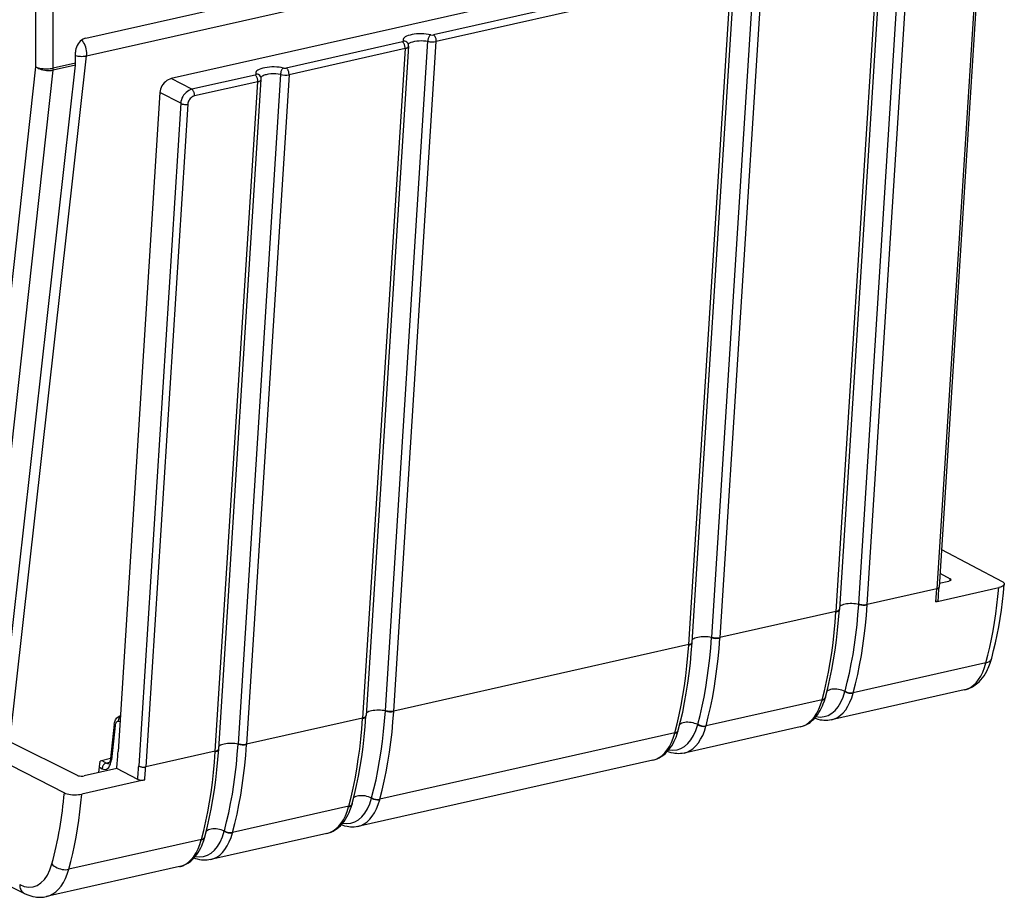
# Model space of a CAD drawing. Extents: x 0 to 420, y 0 to 297.
# Drawn here: x 335 to 374, y 213 to 248 of the extents above; entities that cross this region are included whole.
import ezdxf

# ---------------------------------------------------------------- set-up
doc = ezdxf.new("R2010")
doc.units = 0
doc.layers.get('0').update_dxf_attribs({"linetype": 'CONTINUOUS'})

msp = doc.modelspace()

# ---------------------------------------------------------------- linework, layer by layer
at = {"color": 7}
for p, q in [((337.843689, 246.830002), (371.680206, 254.444641)), ((335.855927, 245.687012), (335.855927, 253.478012)), ((336.546051, 245.639389), (336.546051, 253.430405)), ((337.869781, 246.124756), (371.53833, 253.701599)), ((372.135254, 252.178238), (341.226044, 245.222351)), ((373.295349, 251.272385), (371.625336, 224.976868)), ((373.38562, 251.336182), (371.715607, 225.040665)), ((369.310181, 250.644562), (367.622833, 224.076141)), ((369.445343, 250.73616), (367.75824, 224.171829)), ((368.527039, 224.374008), (370.21402, 250.936523)), ((368.861237, 224.354828), (370.548584, 250.923248)), ((363.35318, 249.592987), (351.643097, 246.957733)), ((361.910553, 222.85585), (363.597656, 249.420197)), ((364.366333, 249.620544), (362.679352, 223.058029)), ((364.700867, 249.607269), (363.013519, 223.038849)), ((363.462494, 249.328583), (351.752411, 246.693314)), ((361.775146, 222.760162), (363.462494, 249.328583)), ((349.730896, 220.144089), (351.417847, 246.706589)), ((350.065063, 220.124893), (351.752411, 246.693314)), ((350.404724, 246.679047), (345.79541, 245.641754)), ((350.514038, 246.414627), (345.904724, 245.377335)), ((350.514038, 246.414627), (348.826691, 219.846207)), ((350.64917, 246.506241), (348.962097, 219.94191)), ((334.826721, 218.90657), (337.869781, 246.124756)), ((337.425934, 245.837402), (337.425934, 246.266144)), ((332.954559, 219.404831), (335.855927, 245.687012)), ((333.657532, 219.432266), (336.54187, 245.559967)), ((334.499573, 219.621765), (337.421661, 245.757965)), ((337.421661, 245.757965), (336.54187, 245.559967)), ((337.425934, 245.837402), (336.546051, 245.639389)), ((342.043518, 244.797424), (341.226044, 245.222351)), ((344.557007, 245.363068), (342.043518, 244.797424)), ((343.11441, 218.625931), (344.801483, 245.190262)), ((345.57016, 245.39061), (343.883209, 218.82811)), ((345.904724, 245.377335), (344.217377, 218.808914)), ((344.666351, 245.098648), (342.152863, 244.533005)), ((342.979004, 218.530228), (344.666351, 245.098648)), ((340.779449, 244.673523), (339.1185, 218.520706)), ((341.60849, 244.242584), (340.779449, 244.673523)), ((341.60849, 244.242584), (339.938477, 217.947052)), ((341.884888, 244.203705), (340.214874, 217.908188)), ((371.810669, 226.53717), (374.224335, 225.258362)), ((371.750854, 225.595673), (372.160828, 225.374252)), ((371.725403, 225.194733), (372.103149, 225.279739)), ((372.152954, 225.295807), (372.160828, 225.374252)), ((371.625336, 224.976868), (368.861237, 224.354828)), ((371.586151, 224.459549), (374.08197, 225.02121)), ((367.622864, 224.076141), (363.013519, 223.038849)), ((367.622864, 224.076141), (367.621704, 224.05806)), ((367.75824, 224.171829), (367.757111, 224.154007)), ((368.525909, 224.356308), (368.527039, 224.374023)), ((368.860077, 224.336746), (368.861237, 224.354828)), ((361.909424, 222.838043), (361.910553, 222.85585)), ((362.679352, 223.058044), (362.678223, 223.040329)), ((363.013519, 223.038849), (363.01236, 223.020767)), ((361.775146, 222.760162), (350.065063, 220.124893)), ((361.773987, 222.742081), (361.775146, 222.760162)), ((373.576538, 222.036728), (368.310028, 220.851547)), ((372.715088, 220.959885), (367.438934, 219.772537)), ((367.978638, 220.899353), (367.982727, 220.914352)), ((367.071655, 220.572861), (362.462341, 219.535568)), ((367.071655, 220.572861), (367.0672, 220.556335)), ((367.208435, 220.679901), (367.204102, 220.663849)), ((368.305542, 220.835007), (368.310028, 220.851547)), ((349.729767, 220.126373), (349.730896, 220.144089)), ((350.063904, 220.106827), (350.065063, 220.124893)), ((339.193085, 219.694901), (339.129089, 219.709625)), ((348.826691, 219.846207), (344.217377, 218.808914)), ((348.826691, 219.846207), (348.825562, 219.82814)), ((348.962097, 219.94191), (348.960968, 219.924088)), ((338.968628, 219.608902), (338.821106, 218.240997)), ((338.998505, 219.551193), (338.850983, 218.183289)), ((361.356415, 219.34787), (361.360748, 219.363922)), ((366.200623, 219.493866), (361.591248, 218.456558)), ((362.13504, 219.598373), (362.130951, 219.583374)), ((362.462341, 219.535568), (362.457825, 219.519028)), ((334.777405, 218.931259), (337.492218, 217.572342)), ((361.223969, 219.256882), (349.513885, 216.621613)), ((361.219513, 219.240356), (361.223969, 219.256882)), ((333.444305, 218.685181), (336.986755, 216.878342)), ((343.113281, 218.608109), (343.11441, 218.625931)), ((343.883179, 218.82811), (343.88205, 218.810394)), ((344.217377, 218.808914), (344.216217, 218.790848)), ((338.820343, 218.233917), (338.406769, 218.140854)), ((338.469391, 218.154953), (338.654816, 218.060486)), ((342.979004, 218.530228), (340.214874, 217.908188)), ((342.977844, 218.512161), (342.979004, 218.530228)), ((360.352905, 218.177887), (348.642792, 215.542603)), ((339.06366, 217.844452), (337.768799, 217.553055)), ((338.357147, 217.685471), (338.406769, 218.140854)), ((338.379486, 217.890503), (338.487793, 217.835327)), ((338.654816, 218.060486), (338.783539, 218.089462)), ((339.897552, 217.411011), (339.06366, 217.844452)), ((340.17569, 217.390869), (337.679901, 216.829208)), ((349.182495, 216.669418), (349.186584, 216.684418)), ((349.509369, 216.605072), (349.513885, 216.621613)), ((328.415649, 216.34436), (335.404938, 212.882355)), ((348.275513, 216.342926), (343.666199, 215.305634)), ((348.275513, 216.342926), (348.271057, 216.326401)), ((348.412292, 216.449982), (348.407959, 216.433914)), ((342.427826, 215.026947), (337.161346, 213.841766)), ((342.42337, 215.010422), (342.427826, 215.026947)), ((342.560272, 215.117935), (342.564606, 215.134003)), ((347.404449, 215.263931), (342.795105, 214.226624)), ((343.338867, 215.368454), (343.334808, 215.353439)), ((343.666199, 215.305634), (343.661682, 215.289108)), ((341.556763, 213.947952), (336.28064, 212.76059))]:
    msp.add_line(p, q, dxfattribs=at)
for points in [[(337.843689, 246.829987), (337.784241, 246.811859), (337.726013, 246.784485), (337.670105, 246.748505), (337.617859, 246.70459), (337.570129, 246.653656), (337.528015, 246.596771), (337.492249, 246.535065), (337.463684, 246.469818), (337.44281, 246.402313), (337.430176, 246.333954), (337.425964, 246.266144)], [(337.869812, 246.124756), (337.87384, 246.190338), (337.872131, 246.259247), (337.864685, 246.329987), (337.851685, 246.401093), (337.833313, 246.471039), (337.81012, 246.538422), (337.782471, 246.601746), (337.750916, 246.65976), (337.716248, 246.711151), (337.679138, 246.754974)], [(350.404724, 246.679047), (350.415222, 246.681732), (350.424561, 246.684906), (350.432556, 246.688477), (350.439209, 246.692352), (350.444275, 246.696503), (350.447693, 246.700867), (350.449402, 246.705353), (350.449402, 246.709869), (350.447693, 246.714325)], [(351.531311, 246.958221), (351.447266, 246.975189), (351.357117, 246.988068), (351.262695, 246.99649), (351.165771, 247.000336), (351.068237, 246.999542), (350.971985, 246.994141), (350.878845, 246.984192), (350.79071, 246.96994), (350.70929, 246.951569), (350.636047, 246.929535), (350.57251, 246.904266), (350.519836, 246.87616), (350.479187, 246.845825), (350.451172, 246.813873), (350.436462, 246.780853), (350.435242, 246.747467), (350.447693, 246.714325)], [(350.63916, 246.585648), (350.652405, 246.605133), (350.673157, 246.623932), (350.700775, 246.641708), (350.725555, 246.654236), (350.753479, 246.665924), (350.8172, 246.686584), (350.895081, 246.704407), (350.979889, 246.717438), (351.068909, 246.725479), (351.159668, 246.728439), (351.249725, 246.726273), (351.336639, 246.718979), (351.417847, 246.706589)], [(351.531311, 246.958221), (351.514709, 246.947968), (351.498535, 246.93396), (351.483032, 246.916412), (351.468567, 246.895782), (351.455383, 246.872437), (351.443909, 246.846893), (351.434265, 246.819733), (351.426697, 246.791534), (351.421387, 246.762848), (351.418396, 246.734344), (351.417847, 246.706573)], [(351.752441, 246.693329), (351.752991, 246.719238), (351.751404, 246.746155), (351.74762, 246.773529), (351.741882, 246.800812), (351.734192, 246.827515), (351.724792, 246.853058), (351.713806, 246.877045), (351.701355, 246.898895), (351.687805, 246.918243), (351.673401, 246.934692), (351.658386, 246.947968), (351.643127, 246.957733)], [(350.514099, 246.414642), (350.514587, 246.440552), (350.513, 246.467468), (350.509277, 246.494843), (350.50354, 246.522125), (350.49585, 246.548828), (350.486389, 246.574371), (350.475403, 246.598358), (350.462952, 246.620209), (350.449402, 246.639557), (350.434998, 246.656006), (350.419983, 246.669281), (350.404724, 246.679047)], [(350.514099, 246.414642), (350.539917, 246.421265), (350.563599, 246.429047), (350.584778, 246.437836), (350.603333, 246.447601), (350.618958, 246.45816), (350.63147, 246.469452), (350.640747, 246.481323), (350.646667, 246.493622), (350.649231, 246.506256)], [(337.425598, 246.140015), (337.474731, 246.128418), (337.525146, 246.119171), (337.576355, 246.112335), (337.627869, 246.108002), (337.679016, 246.106232), (337.729309, 246.107086), (337.778198, 246.110443), (337.825195, 246.116364), (337.869812, 246.124756)], [(335.855896, 245.686981), (335.898926, 245.656616), (335.949402, 245.628754), (336.006409, 245.603973), (336.068665, 245.582794), (336.135071, 245.565643), (336.204163, 245.552826), (336.274719, 245.544647), (336.345032, 245.54126), (336.414001, 245.542694), (336.480042, 245.548981), (336.54187, 245.559967)], [(335.855896, 245.686981), (335.899536, 245.667877), (335.950623, 245.651031), (336.008118, 245.63681), (336.070984, 245.625549), (336.137817, 245.617432), (336.207336, 245.61264), (336.278137, 245.611237), (336.348877, 245.613312), (336.41803, 245.618744), (336.484192, 245.627533), (336.546082, 245.639374)], [(336.54187, 245.559967), (336.542786, 245.568512), (336.543518, 245.577118), (336.544189, 245.585785), (336.544739, 245.594574), (336.545227, 245.603424), (336.545593, 245.612305), (336.545837, 245.621277), (336.545959, 245.63028), (336.546082, 245.639374)], [(345.683655, 245.642242), (345.599548, 245.65921), (345.50946, 245.672089), (345.414978, 245.680511), (345.318054, 245.684357), (345.22052, 245.683563), (345.124329, 245.678162), (345.031189, 245.668213), (344.943054, 245.653961), (344.861572, 245.63559), (344.788391, 245.613556), (344.724792, 245.588287), (344.67218, 245.560181), (344.63147, 245.529846), (344.603455, 245.497894), (344.588745, 245.464874), (344.587585, 245.431488), (344.599976, 245.398346)], [(345.683655, 245.642242), (345.667053, 245.631989), (345.650818, 245.617981), (345.635315, 245.600433), (345.620911, 245.579803), (345.607727, 245.556458), (345.596252, 245.530914), (345.586609, 245.503754), (345.579041, 245.475555), (345.573669, 245.446869), (345.57074, 245.418365), (345.570129, 245.390594)], [(345.904724, 245.37735), (345.905273, 245.403259), (345.903687, 245.430176), (345.899963, 245.45755), (345.894226, 245.484833), (345.886536, 245.511536), (345.877136, 245.537079), (345.866089, 245.561066), (345.853699, 245.582916), (345.840149, 245.602264), (345.825745, 245.618713), (345.81073, 245.631989), (345.79541, 245.641754)], [(341.226013, 245.222351), (341.166321, 245.204346), (341.107178, 245.17746), (341.049866, 245.142181), (340.995667, 245.099335), (340.945435, 245.049713), (340.900391, 244.994324), (340.861389, 244.934357), (340.829163, 244.870941), (340.804504, 244.80545), (340.787781, 244.739227), (340.77948, 244.673523)], [(344.666321, 245.098663), (344.66687, 245.124573), (344.665283, 245.151489), (344.66156, 245.178864), (344.655823, 245.206146), (344.648132, 245.232849), (344.638733, 245.258392), (344.627686, 245.282379), (344.615295, 245.30423), (344.601746, 245.323578), (344.587341, 245.340027), (344.572327, 245.353302), (344.557007, 245.363068)], [(344.557068, 245.363068), (344.567505, 245.365753), (344.576843, 245.368927), (344.5849, 245.372498), (344.591492, 245.376373), (344.596619, 245.380524), (344.600037, 245.384888), (344.601746, 245.389374), (344.601746, 245.39389), (344.599976, 245.398346)], [(344.666321, 245.098663), (344.6922, 245.105286), (344.715881, 245.113068), (344.737122, 245.121857), (344.755615, 245.131622), (344.77124, 245.142181), (344.783752, 245.153473), (344.79303, 245.165344), (344.79895, 245.177643), (344.801453, 245.190277)], [(345.57016, 245.39061), (345.480804, 245.403915), (345.384735, 245.411087), (345.285217, 245.412079), (345.185577, 245.406876), (345.089294, 245.395569), (345.04007, 245.387009), (344.993378, 245.376785), (344.955872, 245.366745), (344.921051, 245.35556), (344.874786, 245.336823), (344.836853, 245.315948), (344.820251, 245.303864), (344.806763, 245.291382), (344.797913, 245.280609), (344.791473, 245.269669)], [(342.043518, 244.797394), (341.983887, 244.779327), (341.92511, 244.752258), (341.868469, 244.716705), (341.814941, 244.673431), (341.765747, 244.623322), (341.721863, 244.567322), (341.684143, 244.506653), (341.653442, 244.442535), (341.63031, 244.376221), (341.615173, 244.309113), (341.608459, 244.242584)], [(342.152893, 244.53299), (342.153381, 244.558929), (342.151794, 244.585846), (342.148071, 244.61319), (342.142334, 244.640503), (342.134644, 244.667206), (342.125183, 244.69278), (342.114197, 244.716705), (342.101746, 244.738586), (342.088196, 244.757935), (342.073792, 244.774384), (342.058777, 244.787628), (342.043518, 244.797424)], [(342.152893, 244.53299), (342.117004, 244.522186), (342.081543, 244.506073), (342.04718, 244.484894), (342.014587, 244.459198), (341.984497, 244.429413), (341.957458, 244.396179), (341.934082, 244.360199), (341.914734, 244.322174), (341.899963, 244.282867), (341.889954, 244.243134), (341.884949, 244.203705)], [(341.608459, 244.242584), (341.625793, 244.232086), (341.646057, 244.222565), (341.669006, 244.214203), (341.694153, 244.207184), (341.720886, 244.201691), (341.748779, 244.197784), (341.777222, 244.195526), (341.805603, 244.194977), (341.833435, 244.196198), (341.860046, 244.199127), (341.884949, 244.203705)], [(372.192505, 225.334534), (372.18811, 225.322342), (372.179077, 225.311981), (372.165497, 225.302307), (372.147614, 225.293472), (372.126923, 225.286026), (372.103149, 225.279739)], [(374.224335, 225.258362), (374.244507, 225.246719), (374.261993, 225.234558), (374.276703, 225.221924), (374.288513, 225.208939), (374.297302, 225.195694), (374.30304, 225.182236), (374.305511, 225.170486), (374.305634, 225.158707)], [(371.586121, 224.459564), (371.591125, 224.516571), (371.595886, 224.573761), (371.600525, 224.631012), (371.605042, 224.688385), (371.609436, 224.74588), (371.613586, 224.803436), (371.617676, 224.861145), (371.621582, 224.918976), (371.625305, 224.976868)], [(371.625366, 224.976868), (371.642639, 224.981323), (371.658386, 224.986603), (371.672546, 224.992645), (371.684875, 224.99942), (371.695374, 225.006805), (371.703674, 225.014679), (371.7099, 225.023041), (371.713928, 225.031708), (371.715637, 225.04068)], [(373.576477, 222.036743), (373.654724, 222.345123), (373.727478, 222.659851), (373.794861, 222.980682), (373.856689, 223.307434), (373.912964, 223.639832), (373.963684, 223.977631), (374.008728, 224.320648), (374.048157, 224.668579), (374.08197, 225.02121)], [(373.804871, 222.216644), (373.882141, 222.521332), (373.954163, 222.832092), (374.020691, 223.148651), (374.08197, 223.470856), (374.137695, 223.798492), (374.187988, 224.131317), (374.232727, 224.469086), (374.271973, 224.811615), (374.305603, 225.158691)], [(374.305634, 225.158707), (374.301636, 225.141617), (374.294983, 225.12825), (374.285278, 225.115128), (374.272552, 225.10231), (374.256958, 225.089905), (374.238525, 225.077942), (374.193726, 225.05574), (374.149078, 225.039352), (374.08197, 225.02121)], [(371.675629, 224.514526), (371.6716, 224.502792), (371.662811, 224.492355), (371.649323, 224.482574), (371.6315, 224.473633), (371.610413, 224.465988), (371.586151, 224.459549)], [(367.071716, 220.572845), (367.162659, 220.929901), (367.246399, 221.295319), (367.322693, 221.668762), (367.391479, 222.049896), (367.45282, 222.438385), (367.506531, 222.833832), (367.552612, 223.23587), (367.591003, 223.644135), (367.621704, 224.058197)], [(367.208435, 220.679901), (367.299255, 221.036194), (367.382751, 221.400726), (367.458923, 221.773163), (367.527588, 222.153168), (367.588745, 222.540344), (367.642273, 222.934418), (367.688293, 223.33493), (367.726501, 223.741608), (367.757141, 224.154022)], [(367.621704, 224.058075), (367.647522, 224.064789), (367.671204, 224.072723), (367.692444, 224.081818), (367.710999, 224.091949), (367.726624, 224.103058), (367.739197, 224.114929), (367.748535, 224.127472), (367.754578, 224.140533), (367.757141, 224.154022)], [(367.622864, 224.076141), (367.648743, 224.082825), (367.672424, 224.090729), (367.693665, 224.099823), (367.712219, 224.109955), (367.727844, 224.121002), (367.740417, 224.132843), (367.749695, 224.145355), (367.755676, 224.158417), (367.75824, 224.171844)], [(368.52594, 224.356293), (368.463806, 224.368805), (368.397034, 224.378113), (368.327087, 224.384064), (368.255371, 224.386475), (368.183411, 224.385345), (368.11261, 224.380707), (368.044495, 224.37265), (367.98053, 224.361298), (367.921997, 224.346924), (367.870056, 224.329803), (367.825867, 224.310333), (367.790344, 224.28891), (367.764221, 224.2659)], [(367.982727, 220.914368), (368.072571, 221.266937), (368.155212, 221.627808), (368.230591, 221.996613), (368.298584, 222.373016), (368.35907, 222.756653), (368.41217, 223.147186), (368.457703, 223.54422), (368.495605, 223.947388), (368.52594, 224.356293)], [(368.309998, 220.851532), (368.401062, 221.208588), (368.48468, 221.574005), (368.560974, 221.947449), (368.629822, 222.328583), (368.691162, 222.717072), (368.744873, 223.112518), (368.790955, 223.514557), (368.829407, 223.922821), (368.860046, 224.336884)], [(368.527039, 224.374023), (368.560852, 224.363708), (368.596985, 224.355225), (368.634827, 224.348724), (368.673828, 224.344269), (368.713196, 224.34201), (368.752258, 224.341949), (368.790405, 224.344116), (368.826965, 224.348419), (368.861267, 224.354828)], [(361.360779, 219.363922), (361.451599, 219.720215), (361.535095, 220.084747), (361.611267, 220.457184), (361.679871, 220.837189), (361.741028, 221.224365), (361.794617, 221.618439), (361.840576, 222.018951), (361.878845, 222.425629), (361.909424, 222.838043)], [(361.773987, 222.742096), (361.799866, 222.74881), (361.823547, 222.756744), (361.844788, 222.765839), (361.863342, 222.77597), (361.878967, 222.787079), (361.891541, 222.79895), (361.900818, 222.811493), (361.90686, 222.824554), (361.909424, 222.838043)], [(361.775146, 222.760162), (361.800964, 222.766846), (361.824707, 222.77475), (361.845947, 222.783844), (361.864441, 222.793976), (361.880127, 222.805023), (361.892639, 222.816864), (361.901978, 222.829376), (361.907959, 222.842438), (361.910583, 222.855865)], [(362.678223, 223.040314), (362.616089, 223.052826), (362.549377, 223.062134), (362.479431, 223.068085), (362.407654, 223.070496), (362.335693, 223.069366), (362.264954, 223.064728), (362.196838, 223.056671), (362.132874, 223.045319), (362.07428, 223.030945), (362.0224, 223.013824), (361.97821, 222.994354), (361.942688, 222.972931), (361.916565, 222.949921)], [(362.135071, 219.598358), (362.224915, 219.950958), (362.307556, 220.311829), (362.382874, 220.680634), (362.450867, 221.057037), (362.511414, 221.440674), (362.564514, 221.831207), (362.609985, 222.22821), (362.647888, 222.631378), (362.678223, 223.040314)], [(362.462341, 219.535553), (362.553345, 219.892609), (362.637024, 220.258026), (362.713318, 220.63147), (362.782166, 221.012604), (362.843445, 221.401093), (362.897156, 221.796539), (362.943298, 222.198578), (362.981689, 222.606842), (363.01239, 223.020905)], [(362.679382, 223.058044), (362.713135, 223.047729), (362.749329, 223.039246), (362.78717, 223.032745), (362.826111, 223.02829), (362.86554, 223.026031), (362.904602, 223.02597), (362.942688, 223.028137), (362.979248, 223.03244), (363.01355, 223.038849)], [(361.223999, 219.256866), (361.315002, 219.613922), (361.398682, 219.979309), (361.474976, 220.352753), (361.543823, 220.733917), (361.605103, 221.122406), (361.658875, 221.517853), (361.704895, 221.919891), (361.743347, 222.328156), (361.773987, 222.742218)], [(372.715088, 220.959885), (372.790955, 220.979706), (372.865265, 221.004608), (372.926575, 221.02951), (372.986298, 221.057739), (373.04425, 221.089142), (373.100281, 221.12355), (373.154297, 221.160767), (373.206238, 221.200607), (373.256073, 221.242889), (373.303772, 221.287445), (373.372223, 221.359161), (373.439575, 221.440094), (373.501709, 221.525528), (373.558807, 221.615051), (373.611084, 221.708374), (373.641022, 221.767685), (373.66925, 221.828278), (373.695801, 221.890121), (373.74408, 222.01738), (373.786133, 222.149155), (373.804901, 222.21666)], [(373.576477, 222.036713), (373.615356, 222.047272), (373.651489, 222.060516), (373.68457, 222.076385), (373.714355, 222.094696), (373.74054, 222.115326), (373.762878, 222.138031), (373.781128, 222.162659), (373.795166, 222.188934), (373.804871, 222.216644)], [(372.715088, 220.9599), (372.841614, 220.999847), (372.962341, 221.06131), (373.076355, 221.143829), (373.182861, 221.246796), (373.280945, 221.369476), (373.370056, 221.510956), (373.449402, 221.670105), (373.518372, 221.845795), (373.576538, 222.036713)], [(366.831726, 219.90094), (366.997986, 219.884003), (367.158752, 219.900909), (367.312073, 219.951447), (367.455994, 220.035065), (367.588806, 220.150665), (367.708801, 220.296844), (367.814636, 220.471832), (367.904968, 220.673492), (367.978699, 220.899323)], [(367.978699, 220.899353), (367.920959, 220.926544), (367.858826, 220.949707), (367.793579, 220.968384), (367.726379, 220.982239), (367.658508, 220.990997), (367.591309, 220.994537), (367.52594, 220.992706), (367.463684, 220.985626), (367.405701, 220.973358), (367.353088, 220.956207), (367.306824, 220.934418), (367.267883, 220.908478)], [(366.200623, 219.493866), (366.24469, 219.504822), (366.288269, 219.517731), (366.331207, 219.532547), (366.373535, 219.549271), (366.455933, 219.588181), (366.534943, 219.634064), (366.592407, 219.673203), (366.647705, 219.715897), (366.695435, 219.757126), (366.741302, 219.800949), (366.785339, 219.847229), (366.827515, 219.895859), (366.889404, 219.975861), (366.946899, 220.060974), (367.000122, 220.150894), (367.049103, 220.245361), (367.085358, 220.324173), (367.118988, 220.40564), (367.164398, 220.532074), (367.204102, 220.663849)], [(366.200623, 219.493866), (366.327393, 219.533661), (366.448425, 219.594574), (366.562927, 219.676178), (366.669861, 219.777893), (366.768555, 219.898956), (366.858215, 220.038452), (366.938354, 220.195404), (367.00824, 220.368622), (367.067322, 220.556854)], [(367.0672, 220.556335), (367.090393, 220.562592), (367.111877, 220.570465), (367.131653, 220.579926), (367.149475, 220.590851), (367.165161, 220.60318), (367.178589, 220.61673), (367.189636, 220.631439), (367.19812, 220.647186), (367.204041, 220.663757)], [(367.071716, 220.572845), (367.09491, 220.579071), (367.116516, 220.586945), (367.136292, 220.596375), (367.154114, 220.607269), (367.169861, 220.619537), (367.183167, 220.633057), (367.194153, 220.647736), (367.202576, 220.663361), (367.208435, 220.679901)], [(367.438904, 219.772552), (367.565735, 219.812317), (367.686829, 219.87326), (367.801208, 219.954865), (367.908203, 220.056549), (368.006897, 220.177612), (368.096619, 220.317108), (368.176697, 220.47406), (368.246521, 220.647308), (368.305725, 220.835541)], [(349.729797, 220.126373), (349.667664, 220.138885), (349.600891, 220.148163), (349.530945, 220.154114), (349.459229, 220.156525), (349.387268, 220.155426), (349.316467, 220.150787), (349.248352, 220.1427), (349.184387, 220.131348), (349.125854, 220.116974), (349.073914, 220.099884), (349.029724, 220.080414), (348.994202, 220.05896), (348.968079, 220.03598)], [(349.186584, 216.684418), (349.276428, 217.037018), (349.35907, 217.397858), (349.434448, 217.766693), (349.502441, 218.143097), (349.562927, 218.526703), (349.616028, 218.917236), (349.66156, 219.31427), (349.699463, 219.717438), (349.729797, 220.126373)], [(349.513855, 216.621613), (349.604919, 216.978638), (349.688538, 217.344055), (349.764832, 217.717499), (349.833679, 218.098663), (349.89502, 218.487152), (349.94873, 218.882599), (349.994812, 219.284637), (350.033264, 219.692902), (350.063904, 220.106964)], [(349.730896, 220.144073), (349.764709, 220.133759), (349.800842, 220.125275), (349.838684, 220.118774), (349.877625, 220.114349), (349.917053, 220.112091), (349.956116, 220.11203), (349.994202, 220.114166), (350.030762, 220.1185), (350.065063, 220.124908)], [(338.968628, 219.608902), (338.974609, 219.650406), (338.983795, 219.691498), (338.996735, 219.73233), (339.014008, 219.772583), (339.037659, 219.813354), (339.074188, 219.85881), (339.103271, 219.885834), (339.121796, 219.899521), (339.162933, 219.922791), (339.185272, 219.9319), (339.208496, 219.939102)], [(339.129089, 219.709625), (339.107971, 219.711884), (339.087708, 219.708679), (339.068665, 219.700104), (339.051331, 219.68634), (339.035889, 219.667603), (339.022644, 219.644257), (339.011902, 219.61673), (339.003845, 219.58551), (338.998474, 219.551208)], [(339.206482, 219.90451), (339.189575, 219.888641), (339.174316, 219.870575), (339.16095, 219.850647), (339.149597, 219.829132), (339.140564, 219.806335), (339.133911, 219.782623), (339.1297, 219.758362), (339.128113, 219.733917), (339.129089, 219.709625)], [(348.275574, 216.342926), (348.366516, 216.699951), (348.450256, 217.065369), (348.52655, 217.438812), (348.595337, 217.819977), (348.656677, 218.208466), (348.710388, 218.603912), (348.75647, 219.005951), (348.794861, 219.414215), (348.825562, 219.828278)], [(348.412292, 216.449982), (348.503113, 216.806274), (348.586609, 217.170807), (348.662781, 217.543243), (348.731445, 217.923248), (348.792603, 218.310425), (348.84613, 218.704498), (348.892151, 219.105011), (348.930359, 219.511688), (348.960999, 219.924103)], [(348.8255, 219.828125), (348.851379, 219.834839), (348.875061, 219.842804), (348.896301, 219.851898), (348.914856, 219.86203), (348.930481, 219.873108), (348.943054, 219.884979), (348.952332, 219.897552), (348.958374, 219.910614), (348.960938, 219.924072)], [(348.826721, 219.846222), (348.852539, 219.852905), (348.876282, 219.860809), (348.897522, 219.869904), (348.916016, 219.880035), (348.931702, 219.891083), (348.944214, 219.902924), (348.953552, 219.915436), (348.959534, 219.928497), (348.962097, 219.941925)], [(367.438934, 219.772537), (367.367615, 219.75914), (367.293701, 219.750656), (367.219238, 219.747513), (367.144653, 219.749603), (367.070129, 219.756851), (367.012848, 219.765915), (366.920563, 219.786621), (366.847015, 219.808655), (366.774353, 219.835205)], [(338.968628, 219.608917), (338.968445, 219.602509), (338.969055, 219.596008), (338.970642, 219.589478), (338.973145, 219.582947), (338.976501, 219.576447), (338.980774, 219.569977), (338.98584, 219.563599), (338.99176, 219.557343), (338.998474, 219.551178)], [(360.352905, 218.177887), (360.396973, 218.188828), (360.440552, 218.201736), (360.48349, 218.216553), (360.525818, 218.233276), (360.608185, 218.272186), (360.687195, 218.318039), (360.74469, 218.357208), (360.800018, 218.399918), (360.847717, 218.441147), (360.893585, 218.48494), (360.937622, 218.531204), (360.979767, 218.579819), (361.041656, 218.659836), (361.099182, 218.744949), (361.152405, 218.834869), (361.201385, 218.929352), (361.237671, 219.008179), (361.271301, 219.089645), (361.316711, 219.216095), (361.356415, 219.34787)], [(360.984009, 218.584961), (361.150269, 218.568024), (361.311096, 218.58493), (361.464355, 218.635468), (361.608276, 218.719086), (361.741089, 218.834686), (361.861145, 218.980865), (361.96698, 219.155853), (362.057312, 219.357513), (362.130981, 219.583344)], [(361.219543, 219.240356), (361.242676, 219.246613), (361.264221, 219.254486), (361.283997, 219.263947), (361.301819, 219.274872), (361.317444, 219.287201), (361.330872, 219.300751), (361.341919, 219.31546), (361.350403, 219.331207), (361.356384, 219.347778)], [(361.223999, 219.256866), (361.247253, 219.263092), (361.26886, 219.270966), (361.288635, 219.280396), (361.306458, 219.29129), (361.322144, 219.303558), (361.33551, 219.317078), (361.346497, 219.331757), (361.354919, 219.347382), (361.360779, 219.363922)], [(362.13092, 219.583374), (362.073181, 219.610565), (362.011108, 219.633728), (361.945862, 219.652405), (361.878723, 219.66626), (361.810852, 219.675018), (361.743591, 219.678558), (361.678223, 219.676727), (361.615967, 219.669647), (361.557983, 219.657379), (361.505371, 219.640228), (361.459167, 219.618439), (361.420105, 219.592499)], [(361.591248, 218.456573), (361.718079, 218.496368), (361.839111, 218.557281), (361.953552, 218.638885), (362.060486, 218.740601), (362.159241, 218.861664), (362.248901, 219.001129), (362.329041, 219.158112), (362.398865, 219.331329), (362.457947, 219.519562)], [(360.352966, 218.177887), (360.479736, 218.217682), (360.600769, 218.278595), (360.71521, 218.360199), (360.822205, 218.461914), (360.920837, 218.582977), (361.010559, 218.722473), (361.090637, 218.879425), (361.160522, 219.052643), (361.219666, 219.240906)], [(342.564636, 215.134003), (342.655457, 215.490295), (342.738953, 215.854828), (342.815063, 216.227264), (342.883728, 216.607269), (342.944885, 216.994446), (342.998474, 217.388519), (343.044373, 217.789032), (343.082703, 218.195709), (343.113281, 218.608124)], [(342.977844, 218.512146), (343.003723, 218.51886), (343.027405, 218.526825), (343.048645, 218.535919), (343.0672, 218.546051), (343.082825, 218.557129), (343.095398, 218.569), (343.104675, 218.581573), (343.110657, 218.594635), (343.11322, 218.608093)], [(342.979004, 218.530243), (343.004822, 218.536926), (343.028564, 218.54483), (343.049805, 218.553925), (343.068298, 218.564056), (343.083984, 218.575104), (343.096497, 218.586945), (343.105835, 218.599457), (343.111816, 218.612518), (343.114441, 218.625946)], [(343.88208, 218.810394), (343.819946, 218.822906), (343.753235, 218.832184), (343.683289, 218.838135), (343.611511, 218.840546), (343.539551, 218.839447), (343.468811, 218.834808), (343.400696, 218.826721), (343.336731, 218.815369), (343.278137, 218.800995), (343.226257, 218.783905), (343.182068, 218.764435), (343.146545, 218.742981), (343.120422, 218.720001)], [(343.338928, 215.368439), (343.428772, 215.721039), (343.511414, 216.081879), (343.586731, 216.450714), (343.654724, 216.827118), (343.715271, 217.210724), (343.768311, 217.601257), (343.813843, 217.998291), (343.851746, 218.401459), (343.88208, 218.810394)], [(343.666199, 215.305634), (343.757202, 215.662659), (343.840881, 216.028076), (343.917175, 216.40152), (343.986023, 216.782684), (344.047302, 217.171173), (344.101013, 217.56662), (344.147156, 217.968658), (344.185547, 218.376923), (344.216248, 218.790985)], [(343.883179, 218.828094), (343.916931, 218.81778), (343.953125, 218.809296), (343.991028, 218.802795), (344.029968, 218.79837), (344.069336, 218.796112), (344.108459, 218.796051), (344.146545, 218.798187), (344.183044, 218.802521), (344.217346, 218.808929)], [(338.487732, 217.835327), (338.544861, 217.813965), (338.600464, 217.808563), (338.65332, 217.819336), (338.702209, 217.845947), (338.745911, 217.887817), (338.783386, 217.943939), (338.813904, 218.013031), (338.836609, 218.093414), (338.851013, 218.183289)], [(338.821106, 218.240997), (338.814301, 218.193146), (338.804993, 218.150742), (338.793823, 218.114624), (338.781738, 218.085648), (338.769684, 218.063904), (338.751526, 218.042496)], [(338.821106, 218.240997), (338.820862, 218.234589), (338.821594, 218.228119), (338.823181, 218.221588), (338.825623, 218.215057), (338.828979, 218.208527), (338.833191, 218.202057), (338.838318, 218.195709), (338.844299, 218.189423), (338.851013, 218.183289)], [(339.06366, 217.844452), (339.070862, 217.918732), (339.07782, 217.993256), (339.084473, 218.067963), (339.090881, 218.142914), (339.096924, 218.218048), (339.102722, 218.293427), (339.108276, 218.368988), (339.113525, 218.444733), (339.118469, 218.520691)], [(342.427795, 215.026947), (342.51886, 215.383972), (342.602478, 215.74939), (342.678772, 216.122833), (342.74762, 216.503998), (342.80896, 216.892487), (342.862671, 217.287933), (342.908752, 217.689972), (342.947205, 218.098236), (342.977844, 218.512299)], [(361.591248, 218.456558), (361.519897, 218.443146), (361.445984, 218.434677), (361.371521, 218.431534), (361.296936, 218.433624), (361.222382, 218.440872), (361.165131, 218.449936), (361.072876, 218.470642), (360.999329, 218.492676), (360.926666, 218.519241)], [(338.654846, 218.060486), (338.630798, 218.053375), (338.607361, 218.042542), (338.5849, 218.028259), (338.563904, 218.010773), (338.544739, 217.990509), (338.527893, 217.967804), (338.513672, 217.943115), (338.50238, 217.917023), (338.494202, 217.889984), (338.489258, 217.862579), (338.487732, 217.835327)], [(339.897522, 217.411011), (339.902771, 217.470062), (339.907776, 217.529266), (339.912659, 217.588593), (339.917358, 217.648041), (339.921936, 217.707611), (339.926331, 217.767303), (339.930481, 217.827118), (339.93457, 217.887024), (339.938477, 217.947052)], [(339.938477, 217.947052), (339.95575, 217.936554), (339.976013, 217.927032), (339.998962, 217.918701), (340.024109, 217.911682), (340.050903, 217.906158), (340.078796, 217.902252), (340.107239, 217.899994), (340.13562, 217.899475), (340.163391, 217.900696), (340.190002, 217.903595), (340.214905, 217.908173)], [(340.17572, 217.390839), (340.180664, 217.447906), (340.185486, 217.505035), (340.190125, 217.562317), (340.194641, 217.61969), (340.198975, 217.677155), (340.203186, 217.734772), (340.207214, 217.79245), (340.211121, 217.85025), (340.214905, 217.908173)], [(337.492218, 217.572342), (337.511993, 217.563919), (337.535339, 217.556625), (337.561707, 217.550659), (337.590485, 217.546143), (337.652161, 217.541962), (337.714355, 217.544525), (337.768799, 217.553055)], [(339.897552, 217.411011), (339.917053, 217.402405), (339.940247, 217.394958), (339.966553, 217.388824), (339.995331, 217.384171), (340.057281, 217.379776), (340.119965, 217.382202), (340.17569, 217.390869)], [(336.986755, 216.878342), (337.035797, 216.857086), (337.094086, 216.838623), (337.160034, 216.823486), (337.231995, 216.812073), (337.308197, 216.804657), (337.386719, 216.801437), (337.465637, 216.802475), (337.542938, 216.80777), (337.604645, 216.815292), (337.679901, 216.829208)], [(337.161316, 213.841766), (337.241577, 214.150604), (337.316223, 214.46579), (337.385315, 214.787018), (337.448792, 215.114105), (337.506531, 215.446808), (337.558533, 215.784943), (337.604797, 216.128204), (337.645264, 216.476379), (337.679871, 216.829193)], [(348.035583, 215.671021), (348.201843, 215.654083), (348.36261, 215.67099), (348.51593, 215.721527), (348.659851, 215.805145), (348.792664, 215.920746), (348.912659, 216.066925), (349.018494, 216.241913), (349.108826, 216.443573), (349.182556, 216.669403)], [(349.182495, 216.669403), (349.124756, 216.696625), (349.062683, 216.719757), (348.997375, 216.738434), (348.930237, 216.752289), (348.862366, 216.761078), (348.795105, 216.764587), (348.729797, 216.762787), (348.667542, 216.755676), (348.609558, 216.743439), (348.556946, 216.726257), (348.510681, 216.704498), (348.47168, 216.678558)], [(348.642761, 215.542633), (348.769592, 215.582397), (348.890686, 215.643341), (349.005066, 215.724945), (349.112061, 215.82663), (349.210754, 215.947693), (349.300476, 216.087189), (349.380554, 216.244141), (349.450378, 216.417389), (349.509583, 216.605621)], [(347.404449, 215.263931), (347.448547, 215.274887), (347.492126, 215.287796), (347.535034, 215.302612), (347.577393, 215.319351), (347.65976, 215.358261), (347.7388, 215.404129), (347.796265, 215.443268), (347.851532, 215.485977), (347.899261, 215.527206), (347.94516, 215.571014), (347.989197, 215.617294), (348.031342, 215.665924), (348.093231, 215.745941), (348.150757, 215.831039), (348.203949, 215.920959), (348.25293, 216.015427), (348.289215, 216.094238), (348.322845, 216.175705), (348.368256, 216.302139), (348.407959, 216.433914)], [(347.40448, 215.263947), (347.53125, 215.303711), (347.652283, 215.364655), (347.766785, 215.446259), (347.873718, 215.547943), (347.972412, 215.669006), (348.062073, 215.808502), (348.142212, 215.965454), (348.212097, 216.138702), (348.271179, 216.326935)], [(348.271057, 216.326385), (348.29425, 216.332672), (348.315735, 216.340546), (348.33551, 216.350006), (348.353333, 216.360931), (348.369019, 216.37323), (348.382446, 216.38681), (348.393494, 216.40152), (348.401978, 216.417236), (348.407898, 216.433807)], [(348.275574, 216.342926), (348.298767, 216.349152), (348.320374, 216.357025), (348.340149, 216.366425), (348.357971, 216.377319), (348.373718, 216.389587), (348.387024, 216.403107), (348.39801, 216.417786), (348.406433, 216.433441), (348.412292, 216.449982)], [(343.334839, 215.353424), (343.2771, 215.380615), (343.215027, 215.403778), (343.149719, 215.422455), (343.082581, 215.43631), (343.014709, 215.445099), (342.947449, 215.448608), (342.882141, 215.446808), (342.819824, 215.439697), (342.761841, 215.42746), (342.709229, 215.410309), (342.663025, 215.388519), (342.623962, 215.362579)], [(348.642792, 215.542603), (348.571472, 215.529205), (348.497559, 215.520737), (348.423096, 215.517578), (348.348511, 215.519684), (348.273987, 215.526917), (348.216705, 215.53598), (348.12439, 215.556686), (348.050873, 215.57872), (347.97821, 215.605286)], [(341.556763, 213.947952), (341.60083, 213.958908), (341.644409, 213.971817), (341.687347, 213.986633), (341.729706, 214.003357), (341.812042, 214.042267), (341.891083, 214.088135), (341.948578, 214.127289), (342.003876, 214.169998), (342.051575, 214.211227), (342.097443, 214.25502), (342.141449, 214.301285), (342.183624, 214.349899), (342.245514, 214.429901), (342.30304, 214.515015), (342.356232, 214.604935), (342.405243, 214.699402), (342.441498, 214.778229), (342.475128, 214.859726), (342.520569, 214.98616), (342.560272, 215.117935)], [(342.187805, 214.355011), (342.354126, 214.338074), (342.514893, 214.35498), (342.668152, 214.405548), (342.812134, 214.489136), (342.944946, 214.604736), (343.065002, 214.750946), (343.170837, 214.925934), (343.261169, 215.127594), (343.334839, 215.353424)], [(342.423401, 215.010406), (342.446533, 215.016693), (342.468079, 215.024567), (342.487854, 215.034027), (342.505676, 215.044952), (342.521301, 215.057251), (342.534729, 215.070831), (342.545776, 215.085541), (342.55426, 215.101257), (342.560242, 215.117828)], [(342.427795, 215.026947), (342.45105, 215.033173), (342.472656, 215.041046), (342.492493, 215.050446), (342.510315, 215.06134), (342.52594, 215.073608), (342.539368, 215.087128), (342.550293, 215.101807), (342.558777, 215.117462), (342.564636, 215.134003)], [(342.795105, 214.226624), (342.921936, 214.266418), (343.042969, 214.327362), (343.15741, 214.408966), (343.264343, 214.510651), (343.363037, 214.631714), (343.452759, 214.77121), (343.532837, 214.928162), (343.602722, 215.10141), (343.661804, 215.289642)], [(341.556763, 213.947968), (341.683594, 213.987732), (341.804626, 214.048676), (341.919067, 214.13028), (342.026062, 214.231964), (342.124695, 214.353027), (342.214417, 214.492523), (342.294495, 214.649475), (342.36438, 214.822723), (342.423523, 215.010956)], [(342.795105, 214.226624), (342.723755, 214.213226), (342.649811, 214.204742), (342.575378, 214.201599), (342.500763, 214.203705), (342.426239, 214.210953), (342.368958, 214.220016), (342.276703, 214.240707), (342.203186, 214.262741), (342.130524, 214.289307)], [(335.211609, 213.235168), (335.393372, 213.165253), (335.57196, 213.136932), (335.74408, 213.150665), (335.906799, 213.206238), (336.057434, 213.302704), (336.19342, 213.438385), (336.312317, 213.610992), (336.412109, 213.817535), (336.49115, 214.054474)], [(336.491089, 214.054474), (336.53186, 214.011963), (336.580139, 213.972198), (336.635071, 213.936005), (336.695374, 213.904144), (336.759949, 213.877228), (336.827515, 213.855774), (336.896667, 213.84024), (336.966003, 213.830963), (337.034119, 213.828094), (337.09967, 213.831757), (337.161316, 213.841766)], [(336.280579, 212.76059), (336.409973, 212.801178), (336.533386, 212.863251), (336.649963, 212.94632), (336.75885, 213.049866), (336.859192, 213.173035), (336.950256, 213.314911), (337.031311, 213.474518), (337.101868, 213.650543), (337.161316, 213.841766)], [(335.211609, 213.235199), (335.214417, 213.183472), (335.222351, 213.133575), (335.235291, 213.086151), (335.253113, 213.041687), (335.275452, 213.000824), (335.302185, 212.96402), (335.332947, 212.931763), (335.367371, 212.904449), (335.404968, 212.882355)], [(335.404938, 212.882355), (335.489014, 212.843674), (335.569427, 212.812149), (335.65152, 212.78537), (335.735168, 212.763641), (335.82016, 212.747269), (335.874756, 212.739792), (335.929718, 212.734665), (335.984924, 212.731964), (336.040283, 212.731735), (336.095673, 212.734039), (336.15094, 212.738876), (336.206024, 212.746307), (336.28064, 212.76059)]]:
    msp.add_lwpolyline(points, dxfattribs=at)
for centre, radius, start, end in [((350.464813, 246.531998), 0.182746, 31.444261, 95.375115), ((351.612427, 247.385864), 0.706828, 254.015572, 281.427198), ((351.588318, 247.223709), 0.271636, 257.886254, 281.638708), ((350.436615, 246.519531), 0.213, 356.420137, 30.3454), ((336.70929, 245.836075), 0.716642, 353.742155, 0.106118), ((345.740601, 245.90773), 0.271636, 257.886254, 281.638708), ((344.617126, 245.216019), 0.182746, 31.444261, 95.375115), ((344.588928, 245.203552), 0.213, 356.420137, 30.3454), ((345.76474, 246.069885), 0.706828, 254.015572, 281.427198), ((372.146606, 225.328552), 0.046995, 7.41318, 72.702979), ((350.69986, 226.373169), 21.057937, 354.936316, 356.372003), ((368.730347, 224.986084), 0.662337, 252.015269, 281.30002), ((362.88266, 223.670105), 0.662337, 252.015269, 281.30002), ((368.225067, 221.285431), 0.457806, 237.458374, 280.160375), ((368.228607, 221.304581), 0.461046, 237.784283, 280.189035), ((349.934204, 220.756149), 0.662337, 252.015269, 281.30002), ((362.37738, 219.969452), 0.457806, 237.458374, 280.160375), ((362.38092, 219.988602), 0.461046, 237.784283, 280.189035), ((344.086517, 219.44017), 0.66234, 252.01516, 281.299787), ((338.72818, 218.189163), 0.147893, 240.318994, 280.860907), ((320.368439, 218.330475), 16.680861, 345.146222, 355.006062), ((349.428894, 217.055496), 0.457806, 237.458374, 280.160375), ((349.432465, 217.074646), 0.461046, 237.784283, 280.189035), ((343.581207, 215.739517), 0.457807, 237.458265, 280.160198), ((343.584778, 215.758682), 0.461047, 237.784174, 280.188796)]:
    msp.add_arc(centre, radius, start, end, dxfattribs=at)

doc.saveas('drawing.dxf')
